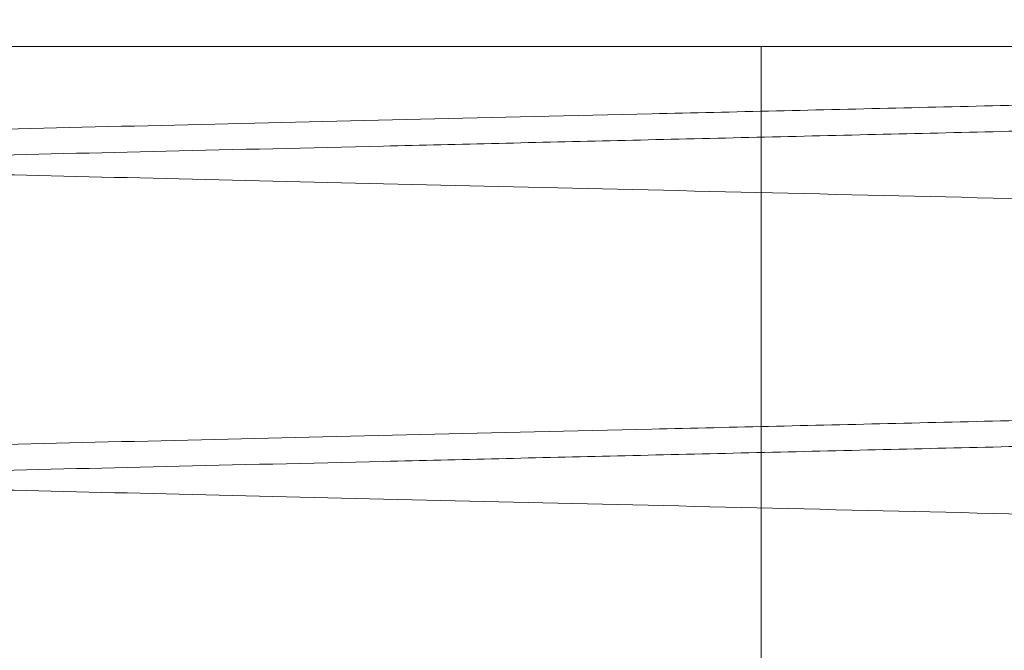
# Paper-space layout 'sales side' of a CAD drawing. Units: inches. Extents: x 0.1 to 10.4, y -0.5 to 7.5.
# Drawn here: x 7.5 to 7.6, y 2.8 to 2.8 of the extents above; entities that cross this region are included whole.
import ezdxf

# ---------------------------------------------------------------- set-up
doc = ezdxf.new("R2010")
doc.units = ezdxf.units.IN
doc.header["$MEASUREMENT"] = 0
doc.linetypes.add('HIDDEN', pattern=[0.07500000000000001, 0.05, -0.025])

psp = doc.layouts.new('sales side')

# ---------------------------------------------------------------- linework, layer by layer
at = {"linetype": 'HIDDEN', "lineweight": 0}
for p, q in [((7.525118895279742, 2.831866388099351), (7.601392341604527, 2.831866388099355)), ((7.560347929410575, 2.831866388099344), (7.560347929410575, 2.805466388099345)), ((7.560347929410575, 2.831866388099344), (7.560347929410575, 2.805466388099345))]:
    psp.add_line(p, q, dxfattribs=at)
at = {"linetype": 'Continuous', "lineweight": 15}
for points, knots in [([(7.674538015631621, 2.83290677927648), (7.673607067202342, 2.832885006344221), (7.671453547391822, 2.832834640030172), (7.667460893236129, 2.832741226660165), (7.662736252963221, 2.832630652288904), (7.657575805783437, 2.832509833050064), (7.652051832034461, 2.832380451801479), (7.646106018361792, 2.832241131356541), (7.639851416058301, 2.832094509417914), (7.633345627757532, 2.831941928159703), (7.626647530438556, 2.831784762498824), (7.61969700048275, 2.831621594585148), (7.612638042342976, 2.831455799070909), (7.605533427008393, 2.831288849261798), (7.598416882415465, 2.831121538914315), (7.591235817486262, 2.830952630921328), (7.584144086696319, 2.830785745308977), (7.577225895624912, 2.830622870267289), (7.570492855408395, 2.830464286870515), (7.563899591524059, 2.830308932030853), (7.557592659351432, 2.830160265906306), (7.551642145995127, 2.830019951065196), (7.546053044678168, 2.829888115484533), (7.540792324683631, 2.829763988279009), (7.535976790125036, 2.829650333940801), (7.531656211275486, 2.829548336773814), (7.527844551287489, 2.829458335010843), (7.524515784649288, 2.829379721217652), (7.521712840302431, 2.829313515396996), (7.519472864213552, 2.829260600392431), (7.517839459834624, 2.829222010867833), (7.516789915290163, 2.829197213525646), (7.516658375828206, 2.829194105576514), (7.516592341604523, 2.829192545352646)], [0, 0, 0, 0, 0.02466004391742925, 0.05704493550270413, 0.08990171114473892, 0.1217269439889036, 0.1537746830462945, 0.1861669877683967, 0.2190312468339626, 0.2508649740833208, 0.2829212755485594, 0.3153222633782585, 0.3481953853995335, 0.3799211168621077, 0.4118670911271337, 0.4445076930143815, 0.4773883196692997, 0.5091163974227233, 0.5410647916815701, 0.5737081100444096, 0.6065915821131572, 0.6383163478194988, 0.6702614548266412, 0.7029016029838595, 0.7357819598550366, 0.7676141980815508, 0.7996691673437536, 0.8320691453619179, 0.8649417538520157, 0.8980513832037097, 0.9314120122955387, 0.9655680929914169, 1, 1, 1, 1]), ([(7.674538015631621, 2.83290677927648), (7.673607067202342, 2.832885006344221), (7.671453547391822, 2.832834640030172), (7.667460893236129, 2.832741226660165), (7.662736252963221, 2.832630652288904), (7.657575805783437, 2.832509833050064), (7.652051832034461, 2.832380451801479), (7.646106018361792, 2.832241131356541), (7.639851416058301, 2.832094509417914), (7.633345627757532, 2.831941928159703), (7.626647530438556, 2.831784762498824), (7.61969700048275, 2.831621594585148), (7.612638042342976, 2.831455799070909), (7.605533427008393, 2.831288849261798), (7.598416882415465, 2.831121538914315), (7.591235817486262, 2.830952630921328), (7.584144086696319, 2.830785745308977), (7.577225895624912, 2.830622870267289), (7.570492855408395, 2.830464286870515), (7.563899591524059, 2.830308932030853), (7.557592659351432, 2.830160265906306), (7.551642145995127, 2.830019951065196), (7.546053044678168, 2.829888115484533), (7.540792324683631, 2.829763988279009), (7.535976790125036, 2.829650333940801), (7.531656211275486, 2.829548336773814), (7.527844551287489, 2.829458335010843), (7.524515784649288, 2.829379721217652), (7.521712840302431, 2.829313515396996), (7.519472864213552, 2.829260600392431), (7.517839459834624, 2.829222010867833), (7.516789915290163, 2.829197213525646), (7.516658375828206, 2.829194105576514), (7.516592341604523, 2.829192545352646)], [0, 0, 0, 0, 0.02466004391742925, 0.05704493550270413, 0.08990171114473892, 0.1217269439889036, 0.1537746830462945, 0.1861669877683967, 0.2190312468339626, 0.2508649740833208, 0.2829212755485594, 0.3153222633782585, 0.3481953853995335, 0.3799211168621077, 0.4118670911271337, 0.4445076930143815, 0.4773883196692997, 0.5091163974227233, 0.5410647916815701, 0.5737081100444096, 0.6065915821131572, 0.6383163478194988, 0.6702614548266412, 0.7029016029838595, 0.7357819598550366, 0.7676141980815508, 0.7996691673437536, 0.8320691453619179, 0.8649417538520157, 0.8980513832037097, 0.9314120122955387, 0.9655680929914169, 1, 1, 1, 1]), ([(7.516592341604529, 2.828536652940792), (7.516657752890385, 2.828538191929682), (7.51678375527644, 2.828541156498712), (7.517769464831927, 2.828564349289003), (7.519275889034748, 2.828599797268414), (7.521395641639963, 2.828649684178156), (7.524083345220927, 2.82871294862525), (7.527311705949082, 2.828788955748828), (7.531041662946483, 2.828876794108234), (7.535313152847771, 2.828977413928198), (7.540051005536971, 2.829089055169148), (7.545207959005223, 2.829210613976642), (7.550732831184043, 2.829340892635726), (7.556678362365968, 2.829481144657919), (7.562933008484175, 2.82962874835235), (7.569438762300037, 2.829782341287935), (7.576136857173912, 2.829940540365206), (7.583087379305113, 2.83010476984458), (7.590146339303711, 2.830271631373067), (7.597250964934136, 2.830439640638254), (7.604367529289331, 2.830607997736654), (7.61154861643515, 2.830777945788514), (7.618640372766145, 2.830945841259842), (7.625558592359334, 2.831109683972082), (7.632291663919138, 2.831269191733322), (7.638884960820014, 2.831425433970794), (7.645191922337096, 2.831574931371511), (7.65114246096688, 2.831716014176195), (7.656731583854699, 2.831848556158913), (7.661992325444476, 2.831973334494564), (7.666807875273087, 2.83208757252334), (7.671128463623345, 2.832190083157628), (7.674940128559079, 2.832280529702127), (7.678268899919514, 2.832359525523004), (7.681071845787823, 2.832426048231061), (7.683311821249148, 2.83247921326274), (7.684945224206676, 2.832517983309619), (7.685994768033666, 2.832542895825858), (7.686126307418426, 2.832546018160253), (7.686192341604523, 2.832547585605706)], [0, 0, 0, 0, 0.02856113081069706, 0.05501757966534671, 0.08165907312265995, 0.1085871454975412, 0.1359077619814911, 0.1623641654147741, 0.1890055501910018, 0.2159333945794731, 0.2432536048986635, 0.2697161844493429, 0.2963637762069903, 0.3232978711166353, 0.3506243912794825, 0.3770941313295261, 0.403748940967322, 0.4306903556386032, 0.4580243473938353, 0.4844043622919958, 0.5109675093041639, 0.5381082400082964, 0.5654485516814276, 0.5918305297815888, 0.618395702031153, 0.6455387075088662, 0.6728814024622511, 0.6992605765367915, 0.7258229654141154, 0.7529632851431814, 0.7803033402444024, 0.8067717979491521, 0.8334254569453851, 0.8603659917504, 0.8876995204452843, 0.9152300643584461, 0.942969314400663, 0.9713699823589197, 1, 1, 1, 1]), ([(7.516592341604529, 2.828536652940792), (7.516657752890385, 2.828538191929682), (7.51678375527644, 2.828541156498712), (7.517769464831927, 2.828564349289003), (7.519275889034748, 2.828599797268414), (7.521395641639963, 2.828649684178156), (7.524083345220927, 2.82871294862525), (7.527311705949082, 2.828788955748828), (7.531041662946483, 2.828876794108234), (7.535313152847771, 2.828977413928198), (7.540051005536971, 2.829089055169148), (7.545207959005223, 2.829210613976642), (7.550732831184043, 2.829340892635726), (7.556678362365968, 2.829481144657919), (7.562933008484175, 2.82962874835235), (7.569438762300037, 2.829782341287935), (7.576136857173912, 2.829940540365206), (7.583087379305113, 2.83010476984458), (7.590146339303711, 2.830271631373067), (7.597250964934136, 2.830439640638254), (7.604367529289331, 2.830607997736654), (7.61154861643515, 2.830777945788514), (7.618640372766145, 2.830945841259842), (7.625558592359334, 2.831109683972082), (7.632291663919138, 2.831269191733322), (7.638884960820014, 2.831425433970794), (7.645191922337096, 2.831574931371511), (7.65114246096688, 2.831716014176195), (7.656731583854699, 2.831848556158913), (7.661992325444476, 2.831973334494564), (7.666807875273087, 2.83208757252334), (7.671128463623345, 2.832190083157628), (7.674940128559079, 2.832280529702127), (7.678268899919514, 2.832359525523004), (7.681071845787823, 2.832426048231061), (7.683311821249148, 2.83247921326274), (7.684945224206676, 2.832517983309619), (7.685994768033666, 2.832542895825858), (7.686126307418426, 2.832546018160253), (7.686192341604523, 2.832547585605706)], [0, 0, 0, 0, 0.02856113081069706, 0.05501757966534671, 0.08165907312265995, 0.1085871454975412, 0.1359077619814911, 0.1623641654147741, 0.1890055501910018, 0.2159333945794731, 0.2432536048986635, 0.2697161844493429, 0.2963637762069903, 0.3232978711166353, 0.3506243912794825, 0.3770941313295261, 0.403748940967322, 0.4306903556386032, 0.4580243473938353, 0.4844043622919958, 0.5109675093041639, 0.5381082400082964, 0.5654485516814276, 0.5918305297815888, 0.618395702031153, 0.6455387075088662, 0.6728814024622511, 0.6992605765367915, 0.7258229654141154, 0.7529632851431814, 0.7803033402444024, 0.8067717979491521, 0.8334254569453851, 0.8603659917504, 0.8876995204452843, 0.9152300643584461, 0.942969314400663, 0.9713699823589197, 1, 1, 1, 1]), ([(7.686192341604531, 2.825180420052929), (7.686126930305741, 2.825178891611926), (7.68600092768908, 2.825175947356583), (7.685015214831076, 2.825152913420879), (7.683508782288192, 2.825117708064028), (7.681389016735231, 2.825068162366167), (7.678701295528279, 2.825005330200627), (7.675472912322854, 2.82492984172352), (7.671742927883621, 2.824842601674732), (7.667471404781052, 2.824742665616754), (7.66273351874733, 2.824631780851688), (7.657576533868956, 2.824511042746509), (7.65205163410771, 2.824381639798285), (7.64610607255598, 2.824242325261422), (7.639851401960945, 2.824095701722501), (7.633345631511536, 2.823943120882631), (7.626647529418037, 2.82378595510988), (7.619697000762203, 2.823622787226689), (7.612638042270575, 2.823456991704221), (7.60553342702763, 2.823290041897272), (7.598416882410165, 2.82312273154923), (7.591235817487702, 2.822953823556418), (7.584144086695942, 2.82278693794404), (7.577225895625017, 2.822624062902385), (7.570492855408371, 2.822465479505616), (7.563899591524076, 2.822310124665975), (7.557592659351429, 2.822161458541438), (7.551642145995132, 2.822021143700344), (7.546053044678165, 2.821889308119687), (7.540792324683638, 2.821765180914181), (7.535976790125043, 2.821651526575985), (7.531656211275496, 2.821549529409), (7.527844551287502, 2.82145952764604), (7.524515784649287, 2.821380913852853), (7.52171284030243, 2.821314708032204), (7.519472864213561, 2.821261793027643), (7.517839459834621, 2.821223203503046), (7.51678991529017, 2.821198406160863), (7.516658375828212, 2.821195298211732), (7.516592341604529, 2.821193737987865)], [0, 0, 0, 0, 0.02856117903467723, 0.05501776237197833, 0.08165939121948877, 0.1085876006033067, 0.1359083565258143, 0.1623648950700985, 0.1890064167403974, 0.2159344012922516, 0.2432547566679367, 0.2697173858890454, 0.296365028663712, 0.3232991772267632, 0.3506257550569272, 0.3770954473621167, 0.4037502097649496, 0.4306915783178062, 0.4580255256811908, 0.4844054196657344, 0.510968445181466, 0.538109052432512, 0.5654492398865312, 0.5918310848080782, 0.6183961225446948, 0.6455389885407533, 0.6728815419517669, 0.6992606329116027, 0.7258229373037867, 0.7529631672790497, 0.7803031304083368, 0.8067715845934376, 0.8334252392715843, 0.8603657681678362, 0.8876992885308884, 0.9152298913539012, 0.9429692000516098, 0.9713699254611528, 1, 1, 1, 1]), ([(7.686192341604531, 2.825180420052929), (7.686126930305741, 2.825178891611926), (7.68600092768908, 2.825175947356583), (7.685015214831076, 2.825152913420879), (7.683508782288192, 2.825117708064028), (7.681389016735231, 2.825068162366167), (7.678701295528279, 2.825005330200627), (7.675472912322854, 2.82492984172352), (7.671742927883621, 2.824842601674732), (7.667471404781052, 2.824742665616754), (7.66273351874733, 2.824631780851688), (7.657576533868956, 2.824511042746509), (7.65205163410771, 2.824381639798285), (7.64610607255598, 2.824242325261422), (7.639851401960945, 2.824095701722501), (7.633345631511536, 2.823943120882631), (7.626647529418037, 2.82378595510988), (7.619697000762203, 2.823622787226689), (7.612638042270575, 2.823456991704221), (7.60553342702763, 2.823290041897272), (7.598416882410165, 2.82312273154923), (7.591235817487702, 2.822953823556418), (7.584144086695942, 2.82278693794404), (7.577225895625017, 2.822624062902385), (7.570492855408371, 2.822465479505616), (7.563899591524076, 2.822310124665975), (7.557592659351429, 2.822161458541438), (7.551642145995132, 2.822021143700344), (7.546053044678165, 2.821889308119687), (7.540792324683638, 2.821765180914181), (7.535976790125043, 2.821651526575985), (7.531656211275496, 2.821549529409), (7.527844551287502, 2.82145952764604), (7.524515784649287, 2.821380913852853), (7.52171284030243, 2.821314708032204), (7.519472864213561, 2.821261793027643), (7.517839459834621, 2.821223203503046), (7.51678991529017, 2.821198406160863), (7.516658375828212, 2.821195298211732), (7.516592341604529, 2.821193737987865)], [0, 0, 0, 0, 0.02856117903467723, 0.05501776237197833, 0.08165939121948877, 0.1085876006033067, 0.1359083565258143, 0.1623648950700985, 0.1890064167403974, 0.2159344012922516, 0.2432547566679367, 0.2697173858890454, 0.296365028663712, 0.3232991772267632, 0.3506257550569272, 0.3770954473621167, 0.4037502097649496, 0.4306915783178062, 0.4580255256811908, 0.4844054196657344, 0.510968445181466, 0.538109052432512, 0.5654492398865312, 0.5918310848080782, 0.6183961225446948, 0.6455389885407533, 0.6728815419517669, 0.6992606329116027, 0.7258229373037867, 0.7529631672790497, 0.7803031304083368, 0.8067715845934376, 0.8334252392715843, 0.8603657681678362, 0.8876992885308884, 0.9152298913539012, 0.9429692000516098, 0.9713699254611528, 1, 1, 1, 1]), ([(7.516592341604529, 2.82053784557561), (7.516657752890381, 2.820539384564501), (7.516783755276429, 2.820542349133532), (7.517769464831939, 2.820565541923823), (7.519275889034746, 2.820600989903241), (7.521395641639963, 2.820650876812985), (7.524083345220927, 2.820714141260089), (7.527311705949081, 2.820790148383678), (7.531041662946485, 2.82087798674309), (7.535313152847762, 2.82097860656307), (7.540051005536974, 2.821090247804026), (7.545207959005214, 2.821211806611541), (7.550732831184043, 2.821342085270631), (7.556678362365959, 2.821482337292846), (7.562933008484174, 2.821629940987295), (7.569438762300032, 2.821783533922895), (7.576136857173916, 2.821941733000183), (7.583087379305113, 2.822105962479573), (7.590146339303709, 2.822272824008081), (7.597250964934135, 2.822440833273283), (7.604367529289333, 2.822609190371701), (7.611548616435153, 2.822779138423577), (7.618640372766149, 2.822947033894922), (7.625558592359336, 2.823110876607179), (7.632291663919137, 2.823270384368429), (7.638884960820014, 2.823426626605919), (7.645191922337096, 2.823576124006646), (7.651142460966889, 2.823717206811343), (7.656731583854705, 2.823849748794075), (7.661992325444488, 2.823974527129734), (7.666807875273093, 2.824088765158522), (7.671128463623345, 2.824191275792816), (7.674940128559071, 2.82428172233732), (7.678268899919516, 2.82436071815821), (7.68107184578782, 2.824427240866264), (7.683311821249159, 2.82448040589795), (7.684945224206673, 2.824519175944828), (7.685994768033667, 2.824544088461072), (7.686126307418426, 2.824547210795466), (7.686192341604523, 2.82454877824092)], [0, 0, 0, 0, 0.0285611308106901, 0.05501757966534193, 0.08165907312265007, 0.1085871454975282, 0.1359077619814801, 0.1623641654147627, 0.1890055501909745, 0.2159333945794437, 0.2432536048986381, 0.2697161844493117, 0.2963637762069704, 0.3232978711165798, 0.3506243912794694, 0.3770941313295043, 0.4037489409673315, 0.4306903556385972, 0.4580243473938114, 0.4844043622919915, 0.5109675093041603, 0.5381082400083158, 0.565448551681424, 0.5918305297815863, 0.6183957020311543, 0.6455387075088669, 0.6728814024622558, 0.6992605765368329, 0.7258229654141339, 0.7529632851432169, 0.7803033402444254, 0.8067717979491685, 0.8334254569453942, 0.8603659917504113, 0.8876995204452851, 0.9152300643584503, 0.9429693144006644, 0.9713699823589178, 1, 1, 1, 1]), ([(7.516592341604529, 2.82053784557561), (7.516657752890381, 2.820539384564501), (7.516783755276429, 2.820542349133532), (7.517769464831939, 2.820565541923823), (7.519275889034746, 2.820600989903241), (7.521395641639963, 2.820650876812985), (7.524083345220927, 2.820714141260089), (7.527311705949081, 2.820790148383678), (7.531041662946485, 2.82087798674309), (7.535313152847762, 2.82097860656307), (7.540051005536974, 2.821090247804026), (7.545207959005214, 2.821211806611541), (7.550732831184043, 2.821342085270631), (7.556678362365959, 2.821482337292846), (7.562933008484174, 2.821629940987295), (7.569438762300032, 2.821783533922895), (7.576136857173916, 2.821941733000183), (7.583087379305113, 2.822105962479573), (7.590146339303709, 2.822272824008081), (7.597250964934135, 2.822440833273283), (7.604367529289333, 2.822609190371701), (7.611548616435153, 2.822779138423577), (7.618640372766149, 2.822947033894922), (7.625558592359336, 2.823110876607179), (7.632291663919137, 2.823270384368429), (7.638884960820014, 2.823426626605919), (7.645191922337096, 2.823576124006646), (7.651142460966889, 2.823717206811343), (7.656731583854705, 2.823849748794075), (7.661992325444488, 2.823974527129734), (7.666807875273093, 2.824088765158522), (7.671128463623345, 2.824191275792816), (7.674940128559071, 2.82428172233732), (7.678268899919516, 2.82436071815821), (7.68107184578782, 2.824427240866264), (7.683311821249159, 2.82448040589795), (7.684945224206673, 2.824519175944828), (7.685994768033667, 2.824544088461072), (7.686126307418426, 2.824547210795466), (7.686192341604523, 2.82454877824092)], [0, 0, 0, 0, 0.0285611308106901, 0.05501757966534193, 0.08165907312265007, 0.1085871454975282, 0.1359077619814801, 0.1623641654147627, 0.1890055501909745, 0.2159333945794437, 0.2432536048986381, 0.2697161844493117, 0.2963637762069704, 0.3232978711165798, 0.3506243912794694, 0.3770941313295043, 0.4037489409673315, 0.4306903556385972, 0.4580243473938114, 0.4844043622919915, 0.5109675093041603, 0.5381082400083158, 0.565448551681424, 0.5918305297815863, 0.6183957020311543, 0.6455387075088669, 0.6728814024622558, 0.6992605765368329, 0.7258229654141339, 0.7529632851432169, 0.7803033402444254, 0.8067717979491685, 0.8334254569453942, 0.8603659917504113, 0.8876995204452851, 0.9152300643584503, 0.9429693144006644, 0.9713699823589178, 1, 1, 1, 1]), ([(7.686192341604531, 2.817181612687757), (7.686126930305741, 2.817180084246754), (7.68600092768908, 2.817177139991412), (7.685015214831076, 2.81715410605571), (7.683508782288195, 2.81711890069886), (7.681389016735222, 2.817069355001007), (7.678701295528281, 2.817006522835476), (7.675472912322861, 2.816931034358376), (7.671742927883621, 2.816843794309593), (7.667471404781045, 2.816743858251631), (7.662733518747324, 2.816632973486573), (7.65757653386895, 2.816512235381413), (7.652051634107709, 2.816382832433197), (7.646106072555971, 2.816243517896351), (7.639851401960935, 2.816096894357448), (7.63334563151152, 2.815944313517593), (7.62664752941803, 2.815787147744858), (7.619697000762199, 2.815623979861679), (7.612638042270566, 2.815458184339233), (7.605533427027622, 2.8152912345323), (7.598416882410159, 2.815123924184276), (7.591235817487697, 2.814955016191483), (7.584144086695939, 2.814788130579122), (7.577225895625011, 2.814625255537479), (7.570492855408367, 2.814466672140727), (7.563899591524065, 2.814311317301097), (7.557592659351426, 2.814162651176576), (7.551642145995119, 2.814022336335496), (7.546053044678164, 2.813890500754852), (7.540792324683634, 2.813766373549358), (7.535976790125043, 2.813652719211168), (7.531656211275491, 2.813550722044195), (7.527844551287494, 2.81346072028124), (7.524515784649291, 2.813382106488064), (7.521712840302417, 2.813315900667417), (7.519472864213574, 2.813262985662864), (7.51783945983462, 2.813224396138269), (7.516789915290163, 2.813199598796085), (7.51665837582821, 2.813196490846956), (7.516592341604529, 2.813194930623088)], [0, 0, 0, 0, 0.02856117903468049, 0.05501776237198475, 0.08165939121950087, 0.1085876006033204, 0.1359083565258229, 0.1623648950700956, 0.1890064167404036, 0.2159344012922702, 0.2432547566679592, 0.2697173858890711, 0.2963650286637458, 0.3232991772267833, 0.3506257550569661, 0.3770954473621675, 0.4037502097649691, 0.4306915783178264, 0.4580255256812077, 0.4844054196657715, 0.5109684451814812, 0.5381090524325285, 0.5654492398865243, 0.5918310848080867, 0.618396122544711, 0.6455389885407852, 0.6728815419517873, 0.6992606329116373, 0.725822937303816, 0.7529631672790454, 0.7803031304083325, 0.8067715845934544, 0.8334252392715992, 0.8603657681678368, 0.8876992885308881, 0.9152298913539034, 0.942969200051612, 0.9713699254611557, 1, 1, 1, 1]), ([(7.686192341604531, 2.817181612687757), (7.686126930305741, 2.817180084246754), (7.68600092768908, 2.817177139991412), (7.685015214831076, 2.81715410605571), (7.683508782288195, 2.81711890069886), (7.681389016735222, 2.817069355001007), (7.678701295528281, 2.817006522835476), (7.675472912322861, 2.816931034358376), (7.671742927883621, 2.816843794309593), (7.667471404781045, 2.816743858251631), (7.662733518747324, 2.816632973486573), (7.65757653386895, 2.816512235381413), (7.652051634107709, 2.816382832433197), (7.646106072555971, 2.816243517896351), (7.639851401960935, 2.816096894357448), (7.63334563151152, 2.815944313517593), (7.62664752941803, 2.815787147744858), (7.619697000762199, 2.815623979861679), (7.612638042270566, 2.815458184339233), (7.605533427027622, 2.8152912345323), (7.598416882410159, 2.815123924184276), (7.591235817487697, 2.814955016191483), (7.584144086695939, 2.814788130579122), (7.577225895625011, 2.814625255537479), (7.570492855408367, 2.814466672140727), (7.563899591524065, 2.814311317301097), (7.557592659351426, 2.814162651176576), (7.551642145995119, 2.814022336335496), (7.546053044678164, 2.813890500754852), (7.540792324683634, 2.813766373549358), (7.535976790125043, 2.813652719211168), (7.531656211275491, 2.813550722044195), (7.527844551287494, 2.81346072028124), (7.524515784649291, 2.813382106488064), (7.521712840302417, 2.813315900667417), (7.519472864213574, 2.813262985662864), (7.51783945983462, 2.813224396138269), (7.516789915290163, 2.813199598796085), (7.51665837582821, 2.813196490846956), (7.516592341604529, 2.813194930623088)], [0, 0, 0, 0, 0.02856117903468049, 0.05501776237198475, 0.08165939121950087, 0.1085876006033204, 0.1359083565258229, 0.1623648950700956, 0.1890064167404036, 0.2159344012922702, 0.2432547566679592, 0.2697173858890711, 0.2963650286637458, 0.3232991772267833, 0.3506257550569661, 0.3770954473621675, 0.4037502097649691, 0.4306915783178264, 0.4580255256812077, 0.4844054196657715, 0.5109684451814812, 0.5381090524325285, 0.5654492398865243, 0.5918310848080867, 0.618396122544711, 0.6455389885407852, 0.6728815419517873, 0.6992606329116373, 0.725822937303816, 0.7529631672790454, 0.7803031304083325, 0.8067715845934544, 0.8334252392715992, 0.8603657681678368, 0.8876992885308881, 0.9152298913539034, 0.942969200051612, 0.9713699254611557, 1, 1, 1, 1])]:
    psp.add_open_spline(points, degree=3, knots=knots, dxfattribs=at)
at = {"linetype": 'HIDDEN', "lineweight": 0}
for points, knots in [([(7.516592341604529, 2.829192545352645), (7.516657752890381, 2.829191006363756), (7.516783755276429, 2.829188041794729), (7.517769464831939, 2.829164849004435), (7.519275889034742, 2.82912940102503), (7.521395641639974, 2.829079514115294), (7.524083345220922, 2.829016249668208), (7.527311705949089, 2.828940242544638), (7.531041662946488, 2.828852404185241), (7.535313152847777, 2.82875178436529), (7.540051005536976, 2.828640143124355), (7.545207959005227, 2.828518584316873), (7.550732831184052, 2.828388305657809), (7.556678362365968, 2.828248053635628), (7.562933008484186, 2.828100449941212), (7.569438762300047, 2.827946857005649), (7.576136857173922, 2.827788657928394), (7.583087379305122, 2.827624428449037), (7.590146339303717, 2.827457566920565), (7.597250964934147, 2.827289557655404), (7.604367529289345, 2.827121200557018), (7.611548616435163, 2.826951252505173), (7.618640372766156, 2.826783357033864), (7.625558592359343, 2.826619514321639), (7.632291663919143, 2.826460006560422), (7.638884960820027, 2.826303764322956), (7.645191922337111, 2.826154266922256), (7.65114246096689, 2.826013184117574), (7.65673158385471, 2.825880642134881), (7.661992325444498, 2.825755863799236), (7.666807875273089, 2.825641625770471), (7.67112846362336, 2.825539115136189), (7.674940128559074, 2.825448668591697), (7.678268899919521, 2.825369672770822), (7.68107184578783, 2.82530315006278), (7.683311821249146, 2.825249985031101), (7.68494522420668, 2.825211214984229), (7.685994768033656, 2.825186302467988), (7.686126307418424, 2.825183180133594), (7.686192341604523, 2.825181612688143)], [0, 0, 0, 0, 0.02856113081069943, 0.05501757966535783, 0.08165907312266718, 0.1085871454975551, 0.1359077619815098, 0.1623641654148048, 0.1890055501910306, 0.2159333945795061, 0.2432536048986964, 0.2697161844493682, 0.2963637762070035, 0.3232978711166425, 0.3506243912795258, 0.3770941313295729, 0.4037489409673636, 0.4306903556386217, 0.4580243473938553, 0.484404362292032, 0.5109675093041993, 0.5381082400083531, 0.5654485516814631, 0.5918305297816043, 0.6183957020311754, 0.6455387075089194, 0.672881402462283, 0.6992605765368641, 0.7258229654141547, 0.7529632851432235, 0.7803033402444299, 0.8067717979491907, 0.833425456945417, 0.8603659917504327, 0.8876995204453003, 0.9152300643584564, 0.9429693144006713, 0.9713699823589234, 0.9999999999999999, 0.9999999999999999, 0.9999999999999999, 0.9999999999999999]), ([(7.516592341604529, 2.829192545352645), (7.516657752890381, 2.829191006363756), (7.516783755276429, 2.829188041794729), (7.517769464831939, 2.829164849004435), (7.519275889034742, 2.82912940102503), (7.521395641639974, 2.829079514115294), (7.524083345220922, 2.829016249668208), (7.527311705949089, 2.828940242544638), (7.531041662946488, 2.828852404185241), (7.535313152847777, 2.82875178436529), (7.540051005536976, 2.828640143124355), (7.545207959005227, 2.828518584316873), (7.550732831184052, 2.828388305657809), (7.556678362365968, 2.828248053635628), (7.562933008484186, 2.828100449941212), (7.569438762300047, 2.827946857005649), (7.576136857173922, 2.827788657928394), (7.583087379305122, 2.827624428449037), (7.590146339303717, 2.827457566920565), (7.597250964934147, 2.827289557655404), (7.604367529289345, 2.827121200557018), (7.611548616435163, 2.826951252505173), (7.618640372766156, 2.826783357033864), (7.625558592359343, 2.826619514321639), (7.632291663919143, 2.826460006560422), (7.638884960820027, 2.826303764322956), (7.645191922337111, 2.826154266922256), (7.65114246096689, 2.826013184117574), (7.65673158385471, 2.825880642134881), (7.661992325444498, 2.825755863799236), (7.666807875273089, 2.825641625770471), (7.67112846362336, 2.825539115136189), (7.674940128559074, 2.825448668591697), (7.678268899919521, 2.825369672770822), (7.68107184578783, 2.82530315006278), (7.683311821249146, 2.825249985031101), (7.68494522420668, 2.825211214984229), (7.685994768033656, 2.825186302467988), (7.686126307418424, 2.825183180133594), (7.686192341604523, 2.825181612688143)], [0, 0, 0, 0, 0.02856113081069943, 0.05501757966535783, 0.08165907312266718, 0.1085871454975551, 0.1359077619815098, 0.1623641654148048, 0.1890055501910306, 0.2159333945795061, 0.2432536048986964, 0.2697161844493682, 0.2963637762070035, 0.3232978711166425, 0.3506243912795258, 0.3770941313295729, 0.4037489409673636, 0.4306903556386217, 0.4580243473938553, 0.484404362292032, 0.5109675093041993, 0.5381082400083531, 0.5654485516814631, 0.5918305297816043, 0.6183957020311754, 0.6455387075089194, 0.672881402462283, 0.6992605765368641, 0.7258229654141547, 0.7529632851432235, 0.7803033402444299, 0.8067717979491907, 0.833425456945417, 0.8603659917504327, 0.8876995204453003, 0.9152300643584564, 0.9429693144006713, 0.9713699823589234, 0.9999999999999999, 0.9999999999999999, 0.9999999999999999, 0.9999999999999999]), ([(7.686192341604523, 2.824549970875747), (7.686126930305741, 2.824551499316752), (7.686000927689091, 2.824554443572095), (7.68501521483107, 2.824577477507798), (7.683508782288203, 2.82461268286465), (7.681389016735227, 2.824662228562511), (7.678701295528291, 2.824725060728041), (7.675472912322858, 2.824800549205154), (7.671742927883621, 2.824887789253943), (7.667471404781052, 2.824987725311918), (7.662733518747337, 2.825098610076988), (7.657576533868958, 2.825219348182163), (7.652051634107717, 2.825348751130391), (7.646106072555976, 2.825488065667242), (7.639851401960948, 2.825634689206171), (7.633345631511529, 2.82578727004604), (7.626647529418035, 2.825944435818791), (7.619697000762205, 2.826107603701982), (7.612638042270575, 2.826273399224446), (7.60553342702763, 2.826440349031396), (7.598416882410167, 2.826607659379439), (7.591235817487705, 2.826776567372246), (7.584144086695947, 2.826943452984625), (7.577225895625015, 2.827106328026282), (7.570492855408368, 2.827264911423051), (7.563899591524071, 2.827420266262687), (7.557592659351421, 2.827568932387226), (7.551642145995127, 2.827709247228321), (7.546053044678161, 2.827841082808972), (7.540792324683635, 2.827965210014493), (7.535976790125043, 2.828078864352645), (7.531656211275491, 2.828180861519667), (7.527844551287492, 2.82827086328262), (7.524515784649298, 2.828349477075806), (7.521712840302428, 2.828415682896458), (7.519472864213562, 2.828468597901016), (7.51783945983462, 2.828507187425613), (7.51678991529017, 2.828531984767799), (7.516658375828212, 2.828535092716928), (7.516592341604529, 2.828536652940794)], [0, 0, 0, 0, 0.02856117903467772, 0.05501776237198393, 0.08165939121949481, 0.1085876006033136, 0.1359083565258106, 0.1623648950700665, 0.1890064167403741, 0.2159344012922343, 0.2432547566679171, 0.2697173858890461, 0.2963650286636895, 0.3232991772267487, 0.3506257550569268, 0.3770954473621241, 0.4037502097649424, 0.4306915783178061, 0.458025525681188, 0.4844054196657306, 0.5109684451814621, 0.5381090524324882, 0.5654492398865084, 0.5918310848080687, 0.6183961225447091, 0.6455389885407682, 0.6728815419517803, 0.699260632911626, 0.7258229373038098, 0.752963167279041, 0.7803031304083267, 0.8067715845934407, 0.8334252392715872, 0.8603657681678286, 0.8876992885308792, 0.9152298913538967, 0.942969200051605, 0.9713699254611503, 0.9999999999999999, 0.9999999999999999, 0.9999999999999999, 0.9999999999999999]), ([(7.686192341604523, 2.824549970875747), (7.686126930305741, 2.824551499316752), (7.686000927689091, 2.824554443572095), (7.68501521483107, 2.824577477507798), (7.683508782288203, 2.82461268286465), (7.681389016735227, 2.824662228562511), (7.678701295528291, 2.824725060728041), (7.675472912322858, 2.824800549205154), (7.671742927883621, 2.824887789253943), (7.667471404781052, 2.824987725311918), (7.662733518747337, 2.825098610076988), (7.657576533868958, 2.825219348182163), (7.652051634107717, 2.825348751130391), (7.646106072555976, 2.825488065667242), (7.639851401960948, 2.825634689206171), (7.633345631511529, 2.82578727004604), (7.626647529418035, 2.825944435818791), (7.619697000762205, 2.826107603701982), (7.612638042270575, 2.826273399224446), (7.60553342702763, 2.826440349031396), (7.598416882410167, 2.826607659379439), (7.591235817487705, 2.826776567372246), (7.584144086695947, 2.826943452984625), (7.577225895625015, 2.827106328026282), (7.570492855408368, 2.827264911423051), (7.563899591524071, 2.827420266262687), (7.557592659351421, 2.827568932387226), (7.551642145995127, 2.827709247228321), (7.546053044678161, 2.827841082808972), (7.540792324683635, 2.827965210014493), (7.535976790125043, 2.828078864352645), (7.531656211275491, 2.828180861519667), (7.527844551287492, 2.82827086328262), (7.524515784649298, 2.828349477075806), (7.521712840302428, 2.828415682896458), (7.519472864213562, 2.828468597901016), (7.51783945983462, 2.828507187425613), (7.51678991529017, 2.828531984767799), (7.516658375828212, 2.828535092716928), (7.516592341604529, 2.828536652940794)], [0, 0, 0, 0, 0.02856117903467772, 0.05501776237198393, 0.08165939121949481, 0.1085876006033136, 0.1359083565258106, 0.1623648950700665, 0.1890064167403741, 0.2159344012922343, 0.2432547566679171, 0.2697173858890461, 0.2963650286636895, 0.3232991772267487, 0.3506257550569268, 0.3770954473621241, 0.4037502097649424, 0.4306915783178061, 0.458025525681188, 0.4844054196657306, 0.5109684451814621, 0.5381090524324882, 0.5654492398865084, 0.5918310848080687, 0.6183961225447091, 0.6455389885407682, 0.6728815419517803, 0.699260632911626, 0.7258229373038098, 0.752963167279041, 0.7803031304083267, 0.8067715845934407, 0.8334252392715872, 0.8603657681678286, 0.8876992885308792, 0.9152298913538967, 0.942969200051605, 0.9713699254611503, 0.9999999999999999, 0.9999999999999999, 0.9999999999999999, 0.9999999999999999]), ([(7.516592341604529, 2.821193737987867), (7.516657752890382, 2.821192198998978), (7.516783755276432, 2.82118923442995), (7.517769464831929, 2.821166041639656), (7.519275889034746, 2.821130593660243), (7.521395641639965, 2.821080706750505), (7.524083345220918, 2.821017442303408), (7.527311705949081, 2.820941435179829), (7.531041662946492, 2.820853596820426), (7.535313152847769, 2.820752977000459), (7.540051005536971, 2.820641335759518), (7.545207959005223, 2.820519776952017), (7.550732831184052, 2.820389498292942), (7.556678362365965, 2.820249246270742), (7.562933008484181, 2.820101642576311), (7.569438762300037, 2.81994804964073), (7.576136857173916, 2.81978985056346), (7.583087379305114, 2.819625621084087), (7.590146339303714, 2.819458759555595), (7.59725096493414, 2.819290750290418), (7.604367529289336, 2.819122393192012), (7.611548616435155, 2.818952445140154), (7.61864037276615, 2.818784549668825), (7.625558592359341, 2.818620706956589), (7.632291663919143, 2.818461199195351), (7.638884960820018, 2.818304956957876), (7.645191922337098, 2.81815545955716), (7.651142460966881, 2.818014376752473), (7.656731583854707, 2.81788183476976), (7.66199232544448, 2.817757056434109), (7.666807875273089, 2.817642818405333), (7.671128463623343, 2.817540307771044), (7.674940128559076, 2.81744986122655), (7.678268899919525, 2.817370865405664), (7.681071845787816, 2.817304342697623), (7.683311821249167, 2.817251177665931), (7.684945224206673, 2.817212407619063), (7.685994768033658, 2.817187495102816), (7.686126307418424, 2.817184372768423), (7.686192341604523, 2.817182805322972)], [0, 0, 0, 0, 0.02856113081069094, 0.05501757966534602, 0.08165907312266192, 0.1085871454975458, 0.1359077619814976, 0.1623641654147925, 0.1890055501910111, 0.2159333945794827, 0.243253604898669, 0.2697161844493376, 0.2963637762069995, 0.323297871116645, 0.3506243912795068, 0.3770941313295301, 0.4037489409673197, 0.430690355638626, 0.4580243473938381, 0.4844043622920175, 0.5109675093041858, 0.5381082400083185, 0.5654485516814486, 0.5918305297816108, 0.6183957020311741, 0.6455387075088885, 0.6728814024622564, 0.6992605765368203, 0.7258229654141262, 0.7529632851432047, 0.7803033402444134, 0.8067717979491759, 0.8334254569454088, 0.8603659917504194, 0.8876995204453002, 0.9152300643584625, 0.9429693144006752, 0.971369982358924, 1, 1, 1, 1]), ([(7.516592341604529, 2.821193737987867), (7.516657752890382, 2.821192198998978), (7.516783755276432, 2.82118923442995), (7.517769464831929, 2.821166041639656), (7.519275889034746, 2.821130593660243), (7.521395641639965, 2.821080706750505), (7.524083345220918, 2.821017442303408), (7.527311705949081, 2.820941435179829), (7.531041662946492, 2.820853596820426), (7.535313152847769, 2.820752977000459), (7.540051005536971, 2.820641335759518), (7.545207959005223, 2.820519776952017), (7.550732831184052, 2.820389498292942), (7.556678362365965, 2.820249246270742), (7.562933008484181, 2.820101642576311), (7.569438762300037, 2.81994804964073), (7.576136857173916, 2.81978985056346), (7.583087379305114, 2.819625621084087), (7.590146339303714, 2.819458759555595), (7.59725096493414, 2.819290750290418), (7.604367529289336, 2.819122393192012), (7.611548616435155, 2.818952445140154), (7.61864037276615, 2.818784549668825), (7.625558592359341, 2.818620706956589), (7.632291663919143, 2.818461199195351), (7.638884960820018, 2.818304956957876), (7.645191922337098, 2.81815545955716), (7.651142460966881, 2.818014376752473), (7.656731583854707, 2.81788183476976), (7.66199232544448, 2.817757056434109), (7.666807875273089, 2.817642818405333), (7.671128463623343, 2.817540307771044), (7.674940128559076, 2.81744986122655), (7.678268899919525, 2.817370865405664), (7.681071845787816, 2.817304342697623), (7.683311821249167, 2.817251177665931), (7.684945224206673, 2.817212407619063), (7.685994768033658, 2.817187495102816), (7.686126307418424, 2.817184372768423), (7.686192341604523, 2.817182805322972)], [0, 0, 0, 0, 0.02856113081069094, 0.05501757966534602, 0.08165907312266192, 0.1085871454975458, 0.1359077619814976, 0.1623641654147925, 0.1890055501910111, 0.2159333945794827, 0.243253604898669, 0.2697161844493376, 0.2963637762069995, 0.323297871116645, 0.3506243912795068, 0.3770941313295301, 0.4037489409673197, 0.430690355638626, 0.4580243473938381, 0.4844043622920175, 0.5109675093041858, 0.5381082400083185, 0.5654485516814486, 0.5918305297816108, 0.6183957020311741, 0.6455387075088885, 0.6728814024622564, 0.6992605765368203, 0.7258229654141262, 0.7529632851432047, 0.7803033402444134, 0.8067717979491759, 0.8334254569454088, 0.8603659917504194, 0.8876995204453002, 0.9152300643584625, 0.9429693144006752, 0.971369982358924, 1, 1, 1, 1]), ([(7.686192341604531, 2.816551163510963), (7.686126930305741, 2.816552691951966), (7.68600092768908, 2.816555636207305), (7.685015214831076, 2.816578670143008), (7.683508782288195, 2.816613875499855), (7.681389016735222, 2.816663421197714), (7.678701295528281, 2.816726253363233), (7.675472912322861, 2.816801741840343), (7.671742927883621, 2.816888981889122), (7.667471404781047, 2.816988917947085), (7.662733518747324, 2.817099802712141), (7.657576533868951, 2.817220540817305), (7.65205163410771, 2.817349943765519), (7.646106072555979, 2.81748925830236), (7.639851401960944, 2.817635881841266), (7.633345631511527, 2.817788462681121), (7.62664752941803, 2.817945628453854), (7.619697000762199, 2.81810879633703), (7.612638042270567, 2.818274591859478), (7.605533427027622, 2.818441541666409), (7.598416882410159, 2.818608852014434), (7.591235817487695, 2.818777760007225), (7.584144086695934, 2.818944645619587), (7.577225895625008, 2.819107520661227), (7.570492855408366, 2.819266104057981), (7.563899591524071, 2.819421458897604), (7.557592659351428, 2.819570125022129), (7.55164214599513, 2.819710439863207), (7.546053044678168, 2.819842275443848), (7.540792324683629, 2.819966402649359), (7.535976790125044, 2.820080056987501), (7.531656211275497, 2.820182054154515), (7.527844551287493, 2.820272055917458), (7.524515784649289, 2.82035066971064), (7.521712840302428, 2.820416875531284), (7.519472864213571, 2.820469790535837), (7.517839459834618, 2.820508380060435), (7.516789915290172, 2.820533177402616), (7.516658375828214, 2.820536285351746), (7.516592341604529, 2.820537845575614)], [0, 0, 0, 0, 0.02856117903467274, 0.05501776237197972, 0.08165939121949595, 0.1085876006033181, 0.1359083565258182, 0.1623648950700887, 0.1890064167404013, 0.2159344012922659, 0.2432547566679471, 0.2697173858890611, 0.2963650286637112, 0.3232991772267633, 0.3506257550569281, 0.3770954473621497, 0.4037502097649702, 0.4306915783178288, 0.4580255256812106, 0.4844054196657722, 0.510968445181482, 0.5381090524325282, 0.5654492398865466, 0.5918310848081121, 0.6183961225447132, 0.6455389885407659, 0.6728815419517605, 0.6992606329115975, 0.7258229373037846, 0.7529631672790468, 0.7803031304083266, 0.8067715845934283, 0.8334252392715866, 0.8603657681678292, 0.8876992885308772, 0.9152298913538891, 0.942969200051603, 0.9713699254611493, 0.9999999999999999, 0.9999999999999999, 0.9999999999999999, 0.9999999999999999]), ([(7.686192341604531, 2.816551163510963), (7.686126930305741, 2.816552691951966), (7.68600092768908, 2.816555636207305), (7.685015214831076, 2.816578670143008), (7.683508782288195, 2.816613875499855), (7.681389016735222, 2.816663421197714), (7.678701295528281, 2.816726253363233), (7.675472912322861, 2.816801741840343), (7.671742927883621, 2.816888981889122), (7.667471404781047, 2.816988917947085), (7.662733518747324, 2.817099802712141), (7.657576533868951, 2.817220540817305), (7.65205163410771, 2.817349943765519), (7.646106072555979, 2.81748925830236), (7.639851401960944, 2.817635881841266), (7.633345631511527, 2.817788462681121), (7.62664752941803, 2.817945628453854), (7.619697000762199, 2.81810879633703), (7.612638042270567, 2.818274591859478), (7.605533427027622, 2.818441541666409), (7.598416882410159, 2.818608852014434), (7.591235817487695, 2.818777760007225), (7.584144086695934, 2.818944645619587), (7.577225895625008, 2.819107520661227), (7.570492855408366, 2.819266104057981), (7.563899591524071, 2.819421458897604), (7.557592659351428, 2.819570125022129), (7.55164214599513, 2.819710439863207), (7.546053044678168, 2.819842275443848), (7.540792324683629, 2.819966402649359), (7.535976790125044, 2.820080056987501), (7.531656211275497, 2.820182054154515), (7.527844551287493, 2.820272055917458), (7.524515784649289, 2.82035066971064), (7.521712840302428, 2.820416875531284), (7.519472864213571, 2.820469790535837), (7.517839459834618, 2.820508380060435), (7.516789915290172, 2.820533177402616), (7.516658375828214, 2.820536285351746), (7.516592341604529, 2.820537845575614)], [0, 0, 0, 0, 0.02856117903467274, 0.05501776237197972, 0.08165939121949595, 0.1085876006033181, 0.1359083565258182, 0.1623648950700887, 0.1890064167404013, 0.2159344012922659, 0.2432547566679471, 0.2697173858890611, 0.2963650286637112, 0.3232991772267633, 0.3506257550569281, 0.3770954473621497, 0.4037502097649702, 0.4306915783178288, 0.4580255256812106, 0.4844054196657722, 0.510968445181482, 0.5381090524325282, 0.5654492398865466, 0.5918310848081121, 0.6183961225447132, 0.6455389885407659, 0.6728815419517605, 0.6992606329115975, 0.7258229373037846, 0.7529631672790468, 0.7803031304083266, 0.8067715845934283, 0.8334252392715866, 0.8603657681678292, 0.8876992885308772, 0.9152298913538891, 0.942969200051603, 0.9713699254611493, 0.9999999999999999, 0.9999999999999999, 0.9999999999999999, 0.9999999999999999])]:
    psp.add_open_spline(points, degree=3, knots=knots, dxfattribs=at)

doc.saveas('drawing.dxf')
